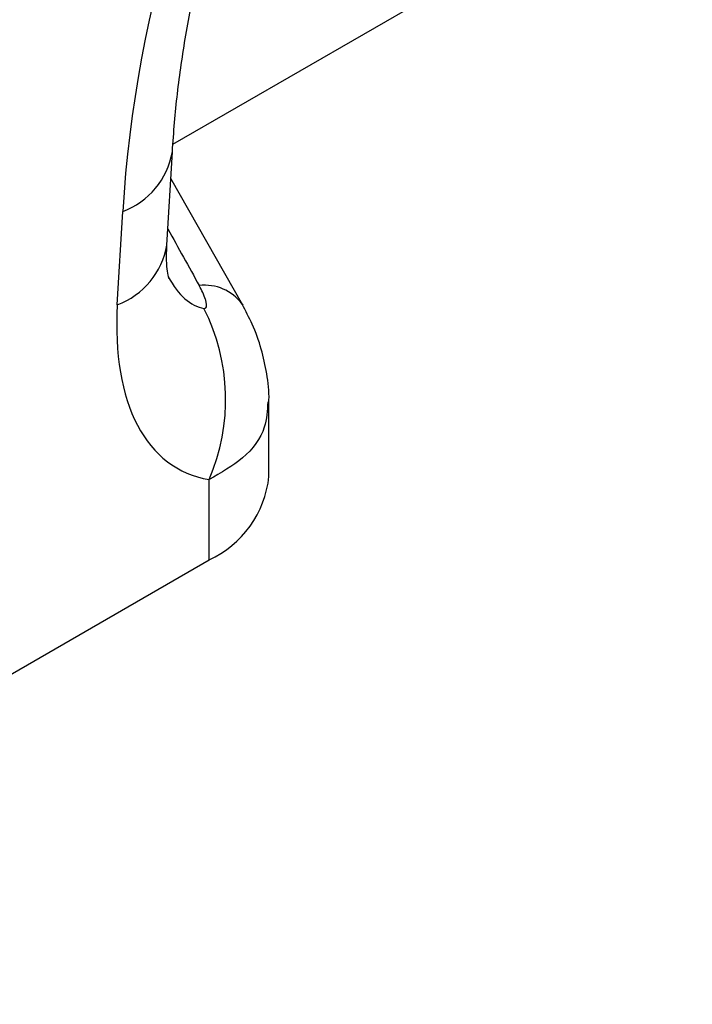
# Model space of a CAD drawing. Units: millimetres. Extents: x 3510 to 5339, y 3568 to 4583.
# Drawn here: x 5104 to 5143, y 3820 to 3878 of the extents above; entities that cross this region are included whole.
import ezdxf

# ---------------------------------------------------------------- set-up
doc = ezdxf.new("R2010")
doc.units = ezdxf.units.MM
doc.layers.add('3010230', color=7, linetype='Continuous')

# ---------------------------------------------------------------- blocks, each defined once
blk = doc.blocks.new('1261055_002_ISO_view')
for p, q in [((584.853, 101.342), (615.223, 118.874)), ((584.501, 95.432), (584.821, 100.902)), ((588.949, 91.904), (584.73, 99.34)), ((581.589, 91.934), (581.909, 97.404)), ((588.912, 91.973), (588.949, 91.903)), ((590.483, 81.867), (590.483, 86.229)), ((586.969, 76.969), (586.969, 81.686)), ((541.836, 50.915), (586.969, 76.969))]:
    blk.add_line(p, q)
for centre, radius, start, end in [((580.322, 101.687), 4.567, 290.33383, 350.04629), ((580.003, 96.215), 4.565, 290.32662, 350.12206), ((586.727, 90.366), 2.712, 36.32748, 97.03727), ((576.125, 86.388), 11.819, 336.55797, 26.82906), ((584.428, 82.502), 6.089, 294.66477, 354.01509)]:
    blk.add_arc(centre, radius, start, end)
for centre, major_axis, ratio, start_param, end_param in [((619.511, 109.905), (20.729, 49.673), 0.634291, 0.693409, 2.075322), ((730.462, -158.885), (-283.738, 508.588), 0.006071, 1.041608, 1.049145), ((587.774, 104.452), (0.945, 12.749), 0.375545, 2.619329, 3.108608), ((594.846, 100.37), (9.56, 18.124), 0.509574, 2.299615, 3.310017)]:
    blk.add_ellipse(centre, major_axis=major_axis, ratio=ratio, start_param=start_param, end_param=end_param)
for points, knots in [([(584.821, 100.902), (584.86, 101.474), (584.972, 103.145), (585.307, 105.991), (585.894, 109.437), (586.673, 112.903), (587.634, 116.357), (588.769, 119.775), (590.066, 123.131), (591.515, 126.402), (593.102, 129.567), (594.814, 132.607), (596.635, 135.505), (598.553, 138.245), (600.552, 140.813), (602.617, 143.198), (604.733, 145.389), (606.883, 147.377), (609.049, 149.147), (611.184, 150.69), (612.567, 151.525), (613.244, 151.933)], [0, 0, 0, 0, 0.032371, 0.094424, 0.155409, 0.215247, 0.27389, 0.331315, 0.387529, 0.442564, 0.496484, 0.549375, 0.601348, 0.652533, 0.703078, 0.753143, 0.8029, 0.85253, 0.902222, 0.95211, 1, 1, 1, 1]), ([(584.61, 93.485), (584.613, 93.477), (584.631, 93.435), (584.563, 93.646), (584.498, 94.15), (584.471, 94.802), (584.494, 95.278), (584.501, 95.432)], [0, 0, 0, 0, 0.0592847, 0.3214202, 0.5879844, 0.86724, 1, 1, 1, 1]), ([(586.672, 91.722), (586.723, 91.714), (586.763, 91.728), (586.813, 91.79), (586.823, 91.836), (586.827, 91.941), (586.82, 91.999), (586.796, 92.121), (586.779, 92.184), (586.719, 92.378), (586.665, 92.512), (586.541, 92.783), (586.471, 92.92), (586.395, 93.058)], [0, 0, 0, 0, 0.125, 0.125, 0.25, 0.25, 0.375, 0.375, 0.5, 0.5, 0.75, 0.75, 1, 1, 1, 1]), ([(590.476, 86.235), (590.479, 86.268), (590.515, 86.822), (590.379, 87.873), (590.06, 89.367), (589.57, 90.736), (589.114, 91.575), (588.905, 91.96)], [0, 0, 0, 0, 0.016727, 0.276796, 0.523371, 0.780805, 1, 1, 1, 1]), ([(590.414, 86.238), (590.387, 85.735), (590.321, 84.534), (589.143, 82.907), (587.671, 82.08), (586.969, 81.686)], [0, 0, 0, 0, 0.273658, 0.653653, 1, 1, 1, 1])]:
    blk.add_open_spline(points, degree=3, knots=knots)

msp = doc.modelspace()

# ---------------------------------------------------------------- block references
at = {"layer": '3010230'}
msp.add_blockref('1261055_002_ISO_view', (4527.855, 3769.133), dxfattribs=at)

doc.saveas('drawing.dxf')
